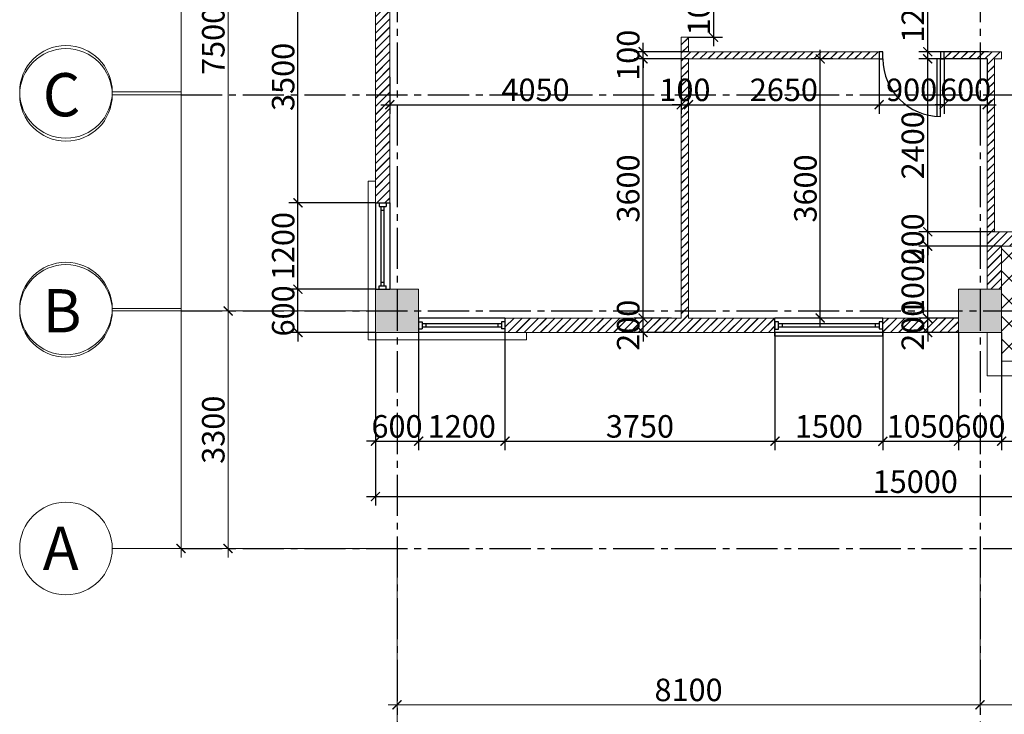
# Model space of a CAD drawing. Units: millimetres. Extents: x -491479 to 622441, y -243847 to 204906.
# Drawn here: x 265697 to 279377, y -175862 to -166215 of the extents above; entities that cross this region are included whole.
import ezdxf

# ---------------------------------------------------------------- set-up
doc = ezdxf.new("R2010")
doc.units = ezdxf.units.MM
doc.header["$LTSCALE"] = 30
doc.linetypes.add('CENTER2', pattern=[28.575, 19.05, -3.175, 3.175, -3.175])
doc.layers.add('l-cua', color=33, linetype='Continuous')
doc.layers.add('TIM 1', color=240, linetype='CENTER2')
doc.layers.add('THAY', color=7, linetype='Continuous', lineweight=18)
doc.styles.add('AVANTH', font='VHTIME_0.TTF')
doc.styles.get("Standard").update_dxf_attribs({"font": 'vnsimli.shx', "width": 0.75})
doc.dimstyles.new('Copy of ISO-25', dxfattribs={"dimscale": 125, "dimtxt": 2.5, "dimasz": 1, "dimexe": 1, "dimexo": 0, "dimgap": 0.4, "dimtad": 1, "dimtxsty": 'Standard', "dimblk": 'ARCHTICK', "dimcen": 0, "dimdle": 1, "dimclrd": 8, "dimclre": 8, "dimclrt": 3, "dimadec": 0, "dimazin": 0, "dimtfac": 1, "dimtix": 1, "dimtmove": 2, "dimatfit": 3, "dimfxl": 1, "dimtolj": 1, "dimarcsym": 0})
pattern_1 = [(45, (230881.14, -96416.6), (-56.56854, 56.56854), []), (45, (230882.74, -96416.6), (-56.56854, 56.56854), [])]

# ---------------------------------------------------------------- blocks, each defined once
blk = doc.blocks.new('_ArchTick')
at = {"color": 0, "linetype": 'ByBlock', "const_width": 0.15}
blk.add_lwpolyline([(-0.5, -0.5), (0.5, 0.5)], dxfattribs=at)
blk = doc.blocks.new('*D1402')
at = {"layer": 'Defpoints', "color": 0}
for p in [(-18451, 13800), (-21451, -10800), (-18451, -10800)]:
    blk.add_point(p, dxfattribs=at)
at = {"layer": 'THAY', "color": 8, "lineweight": -2}
for p, q in [((-21451, 13925), (-21451, -10925)), ((-18451, 13800), (-21576, 13800)), ((-18451, -10800), (-21576, -10800))]:
    blk.add_line(p, q, dxfattribs=at)
at = {"layer": 'THAY', "color": 8, "lineweight": -2, "xscale": 125, "yscale": 125, "zscale": 125}
for p, rotation in [((-21451, 13800), 90), ((-21451, -10800), 270)]:
    blk.add_blockref('_ArchTick', p, dxfattribs=dict(at, rotation=rotation))
at = {"layer": 'THAY', "color": 3, "insert": (-21658, 1500), "char_height": 312.5, "attachment_point": 5, "rotation": 90}
blk.add_mtext('\\A1;24600', dxfattribs=at)
blk = doc.blocks.new('*D1405')
at = {"layer": 'Defpoints', "color": 0}
for p in [(-18844, 0), (-20798, -7500), (-18844, -7500)]:
    blk.add_point(p, dxfattribs=at)
at = {"layer": 'THAY', "color": 8, "lineweight": -2}
for p, q in [((-18844, 0), (-20923, 0)), ((-20798, 125), (-20798, -7625)), ((-18844, -7500), (-20923, -7500))]:
    blk.add_line(p, q, dxfattribs=at)
at = {"layer": 'THAY', "color": 8, "lineweight": -2, "xscale": 125, "yscale": 125, "zscale": 125}
for p, rotation in [((-20798, 0), 90), ((-20798, -7500), 270)]:
    blk.add_blockref('_ArchTick', p, dxfattribs=dict(at, rotation=rotation))
at = {"layer": 'THAY', "color": 3, "insert": (-21004, -3750), "char_height": 312.5, "attachment_point": 5, "rotation": 90}
blk.add_mtext('\\A1;7500', dxfattribs=at)
blk = doc.blocks.new('*D1406')
at = {"layer": 'Defpoints', "color": 0}
for p in [(-18844, -7500), (-20798, -10800), (-18844, -10800)]:
    blk.add_point(p, dxfattribs=at)
at = {"layer": 'THAY', "color": 8, "lineweight": -2}
for p, q in [((-20798, -7375), (-20798, -10925)), ((-18844, -7500), (-20923, -7500)), ((-18844, -10800), (-20923, -10800))]:
    blk.add_line(p, q, dxfattribs=at)
at = {"layer": 'THAY', "color": 8, "lineweight": -2, "xscale": 125, "yscale": 125, "zscale": 125}
for p, rotation in [((-20798, -7500), 90), ((-20798, -10800), 270)]:
    blk.add_blockref('_ArchTick', p, dxfattribs=dict(at, rotation=rotation))
at = {"layer": 'THAY', "color": 3, "insert": (-21004, -9150), "char_height": 312.5, "attachment_point": 5, "rotation": 90}
blk.add_mtext('\\A1;3300', dxfattribs=at)
blk = doc.blocks.new('*D1407')
at = {"layer": 'Defpoints', "color": 0}
for p in [(-18451, -10800), (16049, -10800), (16049, -13800)]:
    blk.add_point(p, dxfattribs=at)
at = {"layer": 'THAY', "color": 8, "lineweight": -2}
for p, q in [((-18451, -10800), (-18451, -13925)), ((16049, -10800), (16049, -13925)), ((-18576, -13800), (16174, -13800))]:
    blk.add_line(p, q, dxfattribs=at)
at = {"layer": 'THAY', "color": 8, "lineweight": -2, "xscale": 125, "yscale": 125, "zscale": 125, "rotation": 180}
blk.add_blockref('_ArchTick', (-18451, -13800), dxfattribs=at)
at = {"layer": 'THAY', "color": 8, "lineweight": -2, "xscale": 125, "yscale": 125, "zscale": 125}
blk.add_blockref('_ArchTick', (16049, -13800), dxfattribs=at)
at = {"layer": 'THAY', "color": 3, "insert": (-1201, -13594), "char_height": 312.5, "attachment_point": 5}
blk.add_mtext('\\A1;34500', dxfattribs=at)
blk = doc.blocks.new('*D1408')
at = {"layer": 'Defpoints', "color": 0}
for p in [(-18451, -10800), (-10351, -10800), (-10351, -12970)]:
    blk.add_point(p, dxfattribs=at)
at = {"layer": 'THAY', "color": 8, "lineweight": -2}
for p, q in [((-18451, -10800), (-18451, -13095)), ((-10351, -10800), (-10351, -13095)), ((-18576, -12970), (-10226, -12970))]:
    blk.add_line(p, q, dxfattribs=at)
at = {"layer": 'THAY', "color": 8, "lineweight": -2, "xscale": 125, "yscale": 125, "zscale": 125, "rotation": 180}
blk.add_blockref('_ArchTick', (-18451, -12970), dxfattribs=at)
at = {"layer": 'THAY', "color": 8, "lineweight": -2, "xscale": 125, "yscale": 125, "zscale": 125}
blk.add_blockref('_ArchTick', (-10351, -12970), dxfattribs=at)
at = {"layer": 'THAY', "color": 3, "insert": (-14401, -12764), "char_height": 312.5, "attachment_point": 5}
blk.add_mtext('\\A1;8100', dxfattribs=at)
blk = doc.blocks.new('*D1409')
at = {"layer": 'Defpoints', "color": 0}
for p in [(-10351, -10800), (-5851, -12970), (-5851, -12970)]:
    blk.add_point(p, dxfattribs=at)
at = {"layer": 'THAY', "color": 8, "lineweight": -2}
for p, q in [((-10351, -10800), (-10351, -13095)), ((-5851, -12970), (-5851, -12845)), ((-10476, -12970), (-5726, -12970))]:
    blk.add_line(p, q, dxfattribs=at)
at = {"layer": 'THAY', "color": 8, "lineweight": -2, "xscale": 125, "yscale": 125, "zscale": 125, "rotation": 180}
blk.add_blockref('_ArchTick', (-10351, -12970), dxfattribs=at)
at = {"layer": 'THAY', "color": 8, "lineweight": -2, "xscale": 125, "yscale": 125, "zscale": 125}
blk.add_blockref('_ArchTick', (-5851, -12970), dxfattribs=at)
at = {"layer": 'THAY', "color": 3, "insert": (-8101, -12764), "char_height": 312.5, "attachment_point": 5}
blk.add_mtext('\\A1;4500', dxfattribs=at)
blk = doc.blocks.new('LUOI')
at = {"layer": 'TIM 1'}
for p, q in [((40058, 28558), (40058, -2042)), ((48158, 28558), (48158, -2042)), ((37058, 7258), (77558, 7258)), ((37058, 4258), (77558, 4258)), ((37058, 958), (77558, 958))]:
    blk.add_line(p, q, dxfattribs=at)
blk = doc.blocks.new('cot600')
at = {"layer": 'THAY'}
blk.add_hatch(color=250, dxfattribs=at).paths.add_polyline_path([(-300, -300), (300, -300), (300, 300), (-300, 300)])
at = {"layer": 'THAY', "color": 5}
blk.add_lwpolyline([(-300, -300), (300, -300), (300, 300), (-300, 300)], close=True, dxfattribs=at)
blk = doc.blocks.new('luoi cot')
at = {"layer": 'THAY', "color": 4}
blk.add_blockref('LUOI', (-58509, -11758), dxfattribs=at)
at = {"layer": 'THAY', "color": 5}
for p in [(-18451, -7500), (-10351, -7500)]:
    blk.add_blockref('cot600', p, dxfattribs=at)
blk = doc.blocks.new('TRUC3')
at = {"layer": 'THAY', "color": 8}
for p, q in [((41158, 30074), (41158, 29423)), ((41158, 29423), (41158, 29119))]:
    blk.add_line(p, q, dxfattribs=at)
blk.add_circle((41158, 30718), 643, dxfattribs=at)
blk = doc.blocks.new('*D1022')
at = {"layer": 'Defpoints', "color": 0}
for p in [(274989, -165459), (274989, -166459), (275338, -166459)]:
    blk.add_point(p, dxfattribs=at)
at = {"layer": 'THAY', "color": 8, "lineweight": -2}
for p, q in [((275338, -165334), (275338, -166584)), ((274989, -165459), (275463, -165459)), ((274989, -166459), (275463, -166459))]:
    blk.add_line(p, q, dxfattribs=at)
at = {"layer": 'THAY', "color": 8, "lineweight": -2, "xscale": 125, "yscale": 125, "zscale": 125}
for p, rotation in [((275338, -165459), 90), ((275338, -166459), 270)]:
    blk.add_blockref('_ArchTick', p, dxfattribs=dict(at, rotation=rotation))
at = {"layer": 'THAY', "color": 3, "insert": (275132, -165959), "char_height": 312.5, "attachment_point": 5, "rotation": 90}
blk.add_mtext('\\A1;1000', dxfattribs=at)
blk = doc.blocks.new('cua1500a')
at = {"layer": 'l-cua'}
for p, q in [((-750, 128), (-750, -122)), ((-750, 128), (750, 128)), ((-750, 78), (750, 78)), ((-700, 28), (-750, 28)), ((-750, 28), (-750, -72)), ((-750, 0), (-750, -45)), ((-700, -72), (-700, 28)), ((700, 0), (-700, 0)), ((-650, 0), (-650, -45)), ((650, -45), (650, 0)), ((750, 29), (700, 29)), ((700, 29), (700, -71)), ((750, 128), (750, -122)), ((750, -71), (750, 29)), ((750, -45), (750, 0)), ((-750, -72), (-700, -72)), ((-750, -122), (750, -122)), ((-700, -45), (700, -45)), ((700, -71), (750, -71))]:
    blk.add_line(p, q, dxfattribs=at)
blk = doc.blocks.new('cua 900')
at = {"layer": 'l-cua'}
blk.add_lwpolyline([(-50, 474), (-50, -326), (0, -326), (0, 473)], dxfattribs=at)
blk.add_arc((-50, -326), 800, 0, 90, dxfattribs=at)
blk = doc.blocks.new('*D1111')
at = {"layer": 'Defpoints', "color": 0}
for p in [(270639, -170559), (271239, -170559), (271239, -172069)]:
    blk.add_point(p, dxfattribs=at)
at = {"layer": 'THAY', "color": 8, "lineweight": -2}
for p, q in [((270639, -170559), (270639, -172194)), ((271239, -170559), (271239, -172194)), ((270639, -172069), (270514, -172069)), ((270639, -172069), (271239, -172069)), ((271239, -172069), (271364, -172069))]:
    blk.add_line(p, q, dxfattribs=at)
at = {"layer": 'THAY', "color": 8, "lineweight": -2, "xscale": 125, "yscale": 125, "zscale": 125}
blk.add_blockref('_ArchTick', (270639, -172069), dxfattribs=at)
at = {"layer": 'THAY', "color": 8, "lineweight": -2, "xscale": 125, "yscale": 125, "zscale": 125, "rotation": 180}
blk.add_blockref('_ArchTick', (271239, -172069), dxfattribs=at)
at = {"layer": 'THAY', "color": 3, "insert": (270939, -171863), "char_height": 312.5, "attachment_point": 5}
blk.add_mtext('\\A1;600', dxfattribs=at)
blk = doc.blocks.new('*D1112')
at = {"layer": 'Defpoints', "color": 0}
for p in [(271239, -170559), (272439, -170559), (272439, -172069)]:
    blk.add_point(p, dxfattribs=at)
at = {"layer": 'THAY', "color": 8, "lineweight": -2}
for p, q in [((271239, -170559), (271239, -172194)), ((272439, -170559), (272439, -172194)), ((271114, -172069), (272564, -172069))]:
    blk.add_line(p, q, dxfattribs=at)
at = {"layer": 'THAY', "color": 8, "lineweight": -2, "xscale": 125, "yscale": 125, "zscale": 125, "rotation": 180}
blk.add_blockref('_ArchTick', (271239, -172069), dxfattribs=at)
at = {"layer": 'THAY', "color": 8, "lineweight": -2, "xscale": 125, "yscale": 125, "zscale": 125}
blk.add_blockref('_ArchTick', (272439, -172069), dxfattribs=at)
at = {"layer": 'THAY', "color": 3, "insert": (271839, -171863), "char_height": 312.5, "attachment_point": 5}
blk.add_mtext('\\A1;1200', dxfattribs=at)
blk = doc.blocks.new('*D1113')
at = {"layer": 'Defpoints', "color": 0}
for p in [(272439, -170559), (276189, -170559), (276189, -172069)]:
    blk.add_point(p, dxfattribs=at)
at = {"layer": 'THAY', "color": 8, "lineweight": -2}
for p, q in [((272439, -170559), (272439, -172194)), ((276189, -170559), (276189, -172194)), ((272314, -172069), (276314, -172069))]:
    blk.add_line(p, q, dxfattribs=at)
at = {"layer": 'THAY', "color": 8, "lineweight": -2, "xscale": 125, "yscale": 125, "zscale": 125, "rotation": 180}
blk.add_blockref('_ArchTick', (272439, -172069), dxfattribs=at)
at = {"layer": 'THAY', "color": 8, "lineweight": -2, "xscale": 125, "yscale": 125, "zscale": 125}
blk.add_blockref('_ArchTick', (276189, -172069), dxfattribs=at)
at = {"layer": 'THAY', "color": 3, "insert": (274314, -171863), "char_height": 312.5, "attachment_point": 5}
blk.add_mtext('\\A1;3750', dxfattribs=at)
blk = doc.blocks.new('*D1114')
at = {"layer": 'Defpoints', "color": 0}
for p in [(276189, -170559), (277689, -170559), (277689, -172069)]:
    blk.add_point(p, dxfattribs=at)
at = {"layer": 'THAY', "color": 8, "lineweight": -2}
for p, q in [((276189, -170559), (276189, -172194)), ((277689, -170559), (277689, -172194)), ((276064, -172069), (277814, -172069))]:
    blk.add_line(p, q, dxfattribs=at)
at = {"layer": 'THAY', "color": 8, "lineweight": -2, "xscale": 125, "yscale": 125, "zscale": 125, "rotation": 180}
blk.add_blockref('_ArchTick', (276189, -172069), dxfattribs=at)
at = {"layer": 'THAY', "color": 8, "lineweight": -2, "xscale": 125, "yscale": 125, "zscale": 125}
blk.add_blockref('_ArchTick', (277689, -172069), dxfattribs=at)
at = {"layer": 'THAY', "color": 3, "insert": (276939, -171863), "char_height": 312.5, "attachment_point": 5}
blk.add_mtext('\\A1;1500', dxfattribs=at)
blk = doc.blocks.new('*D1115')
at = {"layer": 'Defpoints', "color": 0}
for p in [(277689, -170559), (278739, -170559), (278739, -172069)]:
    blk.add_point(p, dxfattribs=at)
at = {"layer": 'THAY', "color": 8, "lineweight": -2}
for p, q in [((277689, -170559), (277689, -172194)), ((278739, -170559), (278739, -172194)), ((277564, -172069), (278864, -172069))]:
    blk.add_line(p, q, dxfattribs=at)
at = {"layer": 'THAY', "color": 8, "lineweight": -2, "xscale": 125, "yscale": 125, "zscale": 125, "rotation": 180}
blk.add_blockref('_ArchTick', (277689, -172069), dxfattribs=at)
at = {"layer": 'THAY', "color": 8, "lineweight": -2, "xscale": 125, "yscale": 125, "zscale": 125}
blk.add_blockref('_ArchTick', (278739, -172069), dxfattribs=at)
at = {"layer": 'THAY', "color": 3, "insert": (278214, -171863), "char_height": 312.5, "attachment_point": 5}
blk.add_mtext('\\A1;1050', dxfattribs=at)
blk = doc.blocks.new('*D1116')
at = {"layer": 'Defpoints', "color": 0}
for p in [(278739, -170559), (279339, -170559), (279339, -172069)]:
    blk.add_point(p, dxfattribs=at)
at = {"layer": 'THAY', "color": 8, "lineweight": -2}
for p, q in [((278739, -170559), (278739, -172194)), ((279339, -170559), (279339, -172194)), ((278739, -172069), (278614, -172069)), ((278739, -172069), (279339, -172069)), ((279339, -172069), (279464, -172069))]:
    blk.add_line(p, q, dxfattribs=at)
at = {"layer": 'THAY', "color": 8, "lineweight": -2, "xscale": 125, "yscale": 125, "zscale": 125}
blk.add_blockref('_ArchTick', (278739, -172069), dxfattribs=at)
at = {"layer": 'THAY', "color": 8, "lineweight": -2, "xscale": 125, "yscale": 125, "zscale": 125, "rotation": 180}
blk.add_blockref('_ArchTick', (279339, -172069), dxfattribs=at)
at = {"layer": 'THAY', "color": 3, "insert": (279039, -171863), "char_height": 312.5, "attachment_point": 5}
blk.add_mtext('\\A1;600', dxfattribs=at)
blk = doc.blocks.new('*D1117')
at = {"layer": 'Defpoints', "color": 0}
for p in [(279339, -170559), (282639, -170559), (282639, -172069)]:
    blk.add_point(p, dxfattribs=at)
at = {"layer": 'THAY', "color": 8, "lineweight": -2}
for p, q in [((279339, -170559), (279339, -172194)), ((282639, -170559), (282639, -172194)), ((279214, -172069), (282764, -172069))]:
    blk.add_line(p, q, dxfattribs=at)
at = {"layer": 'THAY', "color": 8, "lineweight": -2, "xscale": 125, "yscale": 125, "zscale": 125, "rotation": 180}
blk.add_blockref('_ArchTick', (279339, -172069), dxfattribs=at)
at = {"layer": 'THAY', "color": 8, "lineweight": -2, "xscale": 125, "yscale": 125, "zscale": 125}
blk.add_blockref('_ArchTick', (282639, -172069), dxfattribs=at)
at = {"layer": 'THAY', "color": 3, "insert": (280989, -171863), "char_height": 312.5, "attachment_point": 5}
blk.add_mtext('\\A1;3300', dxfattribs=at)
blk = doc.blocks.new('*D1121')
at = {"layer": 'Defpoints', "color": 0}
for p in [(270639, -170559), (285639, -170559), (285639, -172838)]:
    blk.add_point(p, dxfattribs=at)
at = {"layer": 'THAY', "color": 8, "lineweight": -2}
for p, q in [((270639, -170559), (270639, -172963)), ((285639, -170559), (285639, -172963)), ((270514, -172838), (285764, -172838))]:
    blk.add_line(p, q, dxfattribs=at)
at = {"layer": 'THAY', "color": 8, "lineweight": -2, "xscale": 125, "yscale": 125, "zscale": 125, "rotation": 180}
blk.add_blockref('_ArchTick', (270639, -172838), dxfattribs=at)
at = {"layer": 'THAY', "color": 8, "lineweight": -2, "xscale": 125, "yscale": 125, "zscale": 125}
blk.add_blockref('_ArchTick', (285639, -172838), dxfattribs=at)
at = {"layer": 'THAY', "color": 3, "insert": (278139, -172631), "char_height": 312.5, "attachment_point": 5}
blk.add_mtext('\\A1;15000', dxfattribs=at)
blk = doc.blocks.new('*D1122')
at = {"layer": 'Defpoints', "color": 0}
for p in [(269563, -169959), (270639, -169959), (270639, -170559)]:
    blk.add_point(p, dxfattribs=at)
at = {"layer": 'THAY', "color": 8, "lineweight": -2}
for p, q in [((269563, -169959), (269563, -169834)), ((270639, -169959), (269438, -169959)), ((269563, -170559), (269563, -169959)), ((270639, -170559), (269438, -170559)), ((269563, -170559), (269563, -170684))]:
    blk.add_line(p, q, dxfattribs=at)
at = {"layer": 'THAY', "color": 8, "lineweight": -2, "xscale": 125, "yscale": 125, "zscale": 125}
for p, rotation in [((269563, -169959), 270), ((269563, -170559), 90)]:
    blk.add_blockref('_ArchTick', p, dxfattribs=dict(at, rotation=rotation))
at = {"layer": 'THAY', "color": 3, "insert": (269357, -170259), "char_height": 312.5, "attachment_point": 5, "rotation": 90}
blk.add_mtext('\\A1;600', dxfattribs=at)
blk = doc.blocks.new('*D1123')
at = {"layer": 'Defpoints', "color": 0}
for p in [(269563, -168759), (270639, -168759), (270639, -169959)]:
    blk.add_point(p, dxfattribs=at)
at = {"layer": 'THAY', "color": 8, "lineweight": -2}
for p, q in [((269563, -170084), (269563, -168634)), ((270639, -168759), (269438, -168759)), ((270639, -169959), (269438, -169959))]:
    blk.add_line(p, q, dxfattribs=at)
at = {"layer": 'THAY', "color": 8, "lineweight": -2, "xscale": 125, "yscale": 125, "zscale": 125}
for p, rotation in [((269563, -168759), 90), ((269563, -169959), 270)]:
    blk.add_blockref('_ArchTick', p, dxfattribs=dict(at, rotation=rotation))
at = {"layer": 'THAY', "color": 3, "insert": (269357, -169359), "char_height": 312.5, "attachment_point": 5, "rotation": 90}
blk.add_mtext('\\A1;1200', dxfattribs=at)
blk = doc.blocks.new('*D1124')
at = {"layer": 'Defpoints', "color": 0}
for p in [(269563, -165259), (270639, -165259), (270639, -168759)]:
    blk.add_point(p, dxfattribs=at)
at = {"layer": 'THAY', "color": 8, "lineweight": -2}
for p, q in [((269563, -168884), (269563, -165134)), ((270639, -165259), (269438, -165259)), ((270639, -168759), (269438, -168759))]:
    blk.add_line(p, q, dxfattribs=at)
at = {"layer": 'THAY', "color": 8, "lineweight": -2, "xscale": 125, "yscale": 125, "zscale": 125}
for p, rotation in [((269563, -165259), 90), ((269563, -168759), 270)]:
    blk.add_blockref('_ArchTick', p, dxfattribs=dict(at, rotation=rotation))
at = {"layer": 'THAY', "color": 3, "insert": (269357, -167009), "char_height": 312.5, "attachment_point": 5, "rotation": 90}
blk.add_mtext('\\A1;3500', dxfattribs=at)
blk = doc.blocks.new('*D1150')
at = {"layer": 'Defpoints', "color": 0}
for p in [(278312, -170359), (278739, -170359), (278739, -170559)]:
    blk.add_point(p, dxfattribs=at)
at = {"layer": 'THAY', "color": 8, "lineweight": -2}
for p, q in [((278312, -170359), (278312, -170234)), ((278739, -170359), (278187, -170359)), ((278312, -170559), (278312, -170359)), ((278739, -170559), (278187, -170559)), ((278312, -170559), (278312, -170684))]:
    blk.add_line(p, q, dxfattribs=at)
at = {"layer": 'THAY', "color": 8, "lineweight": -2, "xscale": 125, "yscale": 125, "zscale": 125}
for p, rotation in [((278312, -170359), 270), ((278312, -170559), 90)]:
    blk.add_blockref('_ArchTick', p, dxfattribs=dict(at, rotation=rotation))
at = {"layer": 'THAY', "color": 3, "insert": (278105, -170459), "char_height": 312.5, "attachment_point": 5, "rotation": 90}
blk.add_mtext('\\A1;200', dxfattribs=at)
blk = doc.blocks.new('*D1151')
at = {"layer": 'Defpoints', "color": 0}
for p in [(278312, -169359), (279339, -169359), (278739, -170359)]:
    blk.add_point(p, dxfattribs=at)
at = {"layer": 'THAY', "color": 8, "lineweight": -2}
for p, q in [((278312, -170484), (278312, -169234)), ((279339, -169359), (278187, -169359)), ((278739, -170359), (278187, -170359))]:
    blk.add_line(p, q, dxfattribs=at)
at = {"layer": 'THAY', "color": 8, "lineweight": -2, "xscale": 125, "yscale": 125, "zscale": 125}
for p, rotation in [((278312, -169359), 90), ((278312, -170359), 270)]:
    blk.add_blockref('_ArchTick', p, dxfattribs=dict(at, rotation=rotation))
at = {"layer": 'THAY', "color": 3, "insert": (278105, -169859), "char_height": 312.5, "attachment_point": 5, "rotation": 90}
blk.add_mtext('\\A1;1000', dxfattribs=at)
blk = doc.blocks.new('*D1152')
at = {"layer": 'Defpoints', "color": 0}
for p in [(278312, -169159), (279239, -169159), (279339, -169359)]:
    blk.add_point(p, dxfattribs=at)
at = {"layer": 'THAY', "color": 8, "lineweight": -2}
for p, q in [((278312, -169159), (278312, -169034)), ((279239, -169159), (278187, -169159)), ((278312, -169359), (278312, -169159)), ((279339, -169359), (278187, -169359)), ((278312, -169359), (278312, -169484))]:
    blk.add_line(p, q, dxfattribs=at)
at = {"layer": 'THAY', "color": 8, "lineweight": -2, "xscale": 125, "yscale": 125, "zscale": 125}
for p, rotation in [((278312, -169159), 270), ((278312, -169359), 90)]:
    blk.add_blockref('_ArchTick', p, dxfattribs=dict(at, rotation=rotation))
at = {"layer": 'THAY', "color": 3, "insert": (278105, -169259), "char_height": 312.5, "attachment_point": 5, "rotation": 90}
blk.add_mtext('\\A1;200', dxfattribs=at)
blk = doc.blocks.new('*D1153')
at = {"layer": 'Defpoints', "color": 0}
for p in [(278312, -166759), (279139, -166759), (279239, -169159)]:
    blk.add_point(p, dxfattribs=at)
at = {"layer": 'THAY', "color": 8, "lineweight": -2}
for p, q in [((278312, -169284), (278312, -166634)), ((279139, -166759), (278187, -166759)), ((279239, -169159), (278187, -169159))]:
    blk.add_line(p, q, dxfattribs=at)
at = {"layer": 'THAY', "color": 8, "lineweight": -2, "xscale": 125, "yscale": 125, "zscale": 125}
for p, rotation in [((278312, -166759), 90), ((278312, -169159), 270)]:
    blk.add_blockref('_ArchTick', p, dxfattribs=dict(at, rotation=rotation))
at = {"layer": 'THAY', "color": 3, "insert": (278105, -167959), "char_height": 312.5, "attachment_point": 5, "rotation": 90}
blk.add_mtext('\\A1;2400', dxfattribs=at)
blk = doc.blocks.new('*D1154')
at = {"layer": 'Defpoints', "color": 0}
for p in [(278312, -165459), (279155, -165459), (279155, -166659)]:
    blk.add_point(p, dxfattribs=at)
at = {"layer": 'THAY', "color": 8, "lineweight": -2}
for p, q in [((278312, -166784), (278312, -165334)), ((279155, -165459), (278187, -165459)), ((279155, -166659), (278187, -166659))]:
    blk.add_line(p, q, dxfattribs=at)
at = {"layer": 'THAY', "color": 8, "lineweight": -2, "xscale": 125, "yscale": 125, "zscale": 125}
for p, rotation in [((278312, -165459), 90), ((278312, -166659), 270)]:
    blk.add_blockref('_ArchTick', p, dxfattribs=dict(at, rotation=rotation))
at = {"layer": 'THAY', "color": 3, "insert": (278105, -166059), "char_height": 312.5, "attachment_point": 5, "rotation": 90}
blk.add_mtext('\\A1;1200', dxfattribs=at)
blk = doc.blocks.new('*D1171')
at = {"layer": 'Defpoints', "color": 0}
for p in [(274358, -170359), (274755, -170359), (274755, -170559)]:
    blk.add_point(p, dxfattribs=at)
at = {"layer": 'THAY', "color": 8, "lineweight": -2}
for p, q in [((274358, -170359), (274358, -170234)), ((274755, -170359), (274233, -170359)), ((274358, -170559), (274358, -170359)), ((274755, -170559), (274233, -170559)), ((274358, -170559), (274358, -170684))]:
    blk.add_line(p, q, dxfattribs=at)
at = {"layer": 'THAY', "color": 8, "lineweight": -2, "xscale": 125, "yscale": 125, "zscale": 125}
for p, rotation in [((274358, -170359), 270), ((274358, -170559), 90)]:
    blk.add_blockref('_ArchTick', p, dxfattribs=dict(at, rotation=rotation))
at = {"layer": 'THAY', "color": 3, "insert": (274151, -170459), "char_height": 312.5, "attachment_point": 5, "rotation": 90}
blk.add_mtext('\\A1;200', dxfattribs=at)
blk = doc.blocks.new('*D1172')
at = {"layer": 'Defpoints', "color": 0}
for p in [(274358, -166759), (274989, -166759), (274755, -170359)]:
    blk.add_point(p, dxfattribs=at)
at = {"layer": 'THAY', "color": 8, "lineweight": -2}
for p, q in [((274358, -170484), (274358, -166634)), ((274989, -166759), (274233, -166759)), ((274755, -170359), (274233, -170359))]:
    blk.add_line(p, q, dxfattribs=at)
at = {"layer": 'THAY', "color": 8, "lineweight": -2, "xscale": 125, "yscale": 125, "zscale": 125}
for p, rotation in [((274358, -166759), 90), ((274358, -170359), 270)]:
    blk.add_blockref('_ArchTick', p, dxfattribs=dict(at, rotation=rotation))
at = {"layer": 'THAY', "color": 3, "insert": (274151, -168559), "char_height": 312.5, "attachment_point": 5, "rotation": 90}
blk.add_mtext('\\A1;3600', dxfattribs=at)
blk = doc.blocks.new('*D1173')
at = {"layer": 'Defpoints', "color": 0}
for p in [(274358, -166659), (274989, -166659), (274989, -166759)]:
    blk.add_point(p, dxfattribs=at)
at = {"layer": 'THAY', "color": 8, "lineweight": -2}
for p, q in [((274358, -166659), (274358, -166534)), ((274989, -166659), (274233, -166659)), ((274358, -166759), (274358, -166659)), ((274989, -166759), (274233, -166759)), ((274358, -166759), (274358, -166884))]:
    blk.add_line(p, q, dxfattribs=at)
at = {"layer": 'THAY', "color": 8, "lineweight": -2, "xscale": 125, "yscale": 125, "zscale": 125}
for p, rotation in [((274358, -166659), 270), ((274358, -166759), 90)]:
    blk.add_blockref('_ArchTick', p, dxfattribs=dict(at, rotation=rotation))
at = {"layer": 'THAY', "color": 3, "insert": (274151, -166709), "char_height": 312.5, "attachment_point": 5, "rotation": 90}
blk.add_mtext('\\A1;100', dxfattribs=at)
blk = doc.blocks.new('*D1174')
at = {"layer": 'Defpoints', "color": 0}
for p in [(276819, -166759), (276994, -166759), (276994, -170359)]:
    blk.add_point(p, dxfattribs=at)
at = {"layer": 'THAY', "color": 8, "lineweight": -2}
for p, q in [((276819, -170484), (276819, -166634)), ((276994, -166759), (276694, -166759)), ((276994, -170359), (276694, -170359))]:
    blk.add_line(p, q, dxfattribs=at)
at = {"layer": 'THAY', "color": 8, "lineweight": -2, "xscale": 125, "yscale": 125, "zscale": 125}
for p, rotation in [((276819, -166759), 90), ((276819, -170359), 270)]:
    blk.add_blockref('_ArchTick', p, dxfattribs=dict(at, rotation=rotation))
at = {"layer": 'THAY', "color": 3, "insert": (276613, -168559), "char_height": 312.5, "attachment_point": 5, "rotation": 90}
blk.add_mtext('\\A1;3600', dxfattribs=at)
blk = doc.blocks.new('*D1175')
at = {"layer": 'Defpoints', "color": 0}
for p in [(270839, -167011), (274889, -167011), (274889, -167395)]:
    blk.add_point(p, dxfattribs=at)
at = {"layer": 'THAY', "color": 8, "lineweight": -2}
for p, q in [((270839, -167011), (270839, -167520)), ((274889, -167011), (274889, -167520)), ((270714, -167395), (275014, -167395))]:
    blk.add_line(p, q, dxfattribs=at)
at = {"layer": 'THAY', "color": 8, "lineweight": -2, "xscale": 125, "yscale": 125, "zscale": 125, "rotation": 180}
blk.add_blockref('_ArchTick', (270839, -167395), dxfattribs=at)
at = {"layer": 'THAY', "color": 8, "lineweight": -2, "xscale": 125, "yscale": 125, "zscale": 125}
blk.add_blockref('_ArchTick', (274889, -167395), dxfattribs=at)
at = {"layer": 'THAY', "color": 3, "insert": (272864, -167189), "char_height": 312.5, "attachment_point": 5}
blk.add_mtext('\\A1;4050', dxfattribs=at)
blk = doc.blocks.new('*D1027')
at = {"layer": 'Defpoints', "color": 0}
for p in [(274889, -167011), (274989, -167395), (274989, -167395)]:
    blk.add_point(p, dxfattribs=at)
at = {"layer": 'THAY', "color": 8, "lineweight": -2}
for p, q in [((274889, -167011), (274889, -167520)), ((274989, -167395), (274989, -167270)), ((274889, -167395), (274764, -167395)), ((274889, -167395), (274989, -167395)), ((274989, -167395), (275114, -167395))]:
    blk.add_line(p, q, dxfattribs=at)
at = {"layer": 'THAY', "color": 8, "lineweight": -2, "xscale": 125, "yscale": 125, "zscale": 125}
blk.add_blockref('_ArchTick', (274889, -167395), dxfattribs=at)
at = {"layer": 'THAY', "color": 8, "lineweight": -2, "xscale": 125, "yscale": 125, "zscale": 125, "rotation": 180}
blk.add_blockref('_ArchTick', (274989, -167395), dxfattribs=at)
at = {"layer": 'THAY', "color": 3, "insert": (274939, -167189), "char_height": 312.5, "attachment_point": 5}
blk.add_mtext('\\A1;100', dxfattribs=at)
blk = doc.blocks.new('*D1176')
at = {"layer": 'Defpoints', "color": 0}
for p in [(277639, -166759), (274989, -167395), (277639, -167395)]:
    blk.add_point(p, dxfattribs=at)
at = {"layer": 'THAY', "color": 8, "lineweight": -2}
for p, q in [((277639, -166759), (277639, -167520)), ((274989, -167395), (274989, -167270)), ((274864, -167395), (277764, -167395))]:
    blk.add_line(p, q, dxfattribs=at)
at = {"layer": 'THAY', "color": 8, "lineweight": -2, "xscale": 125, "yscale": 125, "zscale": 125, "rotation": 180}
blk.add_blockref('_ArchTick', (274989, -167395), dxfattribs=at)
at = {"layer": 'THAY', "color": 8, "lineweight": -2, "xscale": 125, "yscale": 125, "zscale": 125}
blk.add_blockref('_ArchTick', (277639, -167395), dxfattribs=at)
at = {"layer": 'THAY', "color": 3, "insert": (276314, -167189), "char_height": 312.5, "attachment_point": 5}
blk.add_mtext('\\A1;2650', dxfattribs=at)
blk = doc.blocks.new('*D1177')
at = {"layer": 'Defpoints', "color": 0}
for p in [(277639, -166759), (278539, -166759), (278539, -167395)]:
    blk.add_point(p, dxfattribs=at)
at = {"layer": 'THAY', "color": 8, "lineweight": -2}
for p, q in [((277639, -166759), (277639, -167520)), ((278539, -166759), (278539, -167520)), ((277514, -167395), (278664, -167395))]:
    blk.add_line(p, q, dxfattribs=at)
at = {"layer": 'THAY', "color": 8, "lineweight": -2, "xscale": 125, "yscale": 125, "zscale": 125, "rotation": 180}
blk.add_blockref('_ArchTick', (277639, -167395), dxfattribs=at)
at = {"layer": 'THAY', "color": 8, "lineweight": -2, "xscale": 125, "yscale": 125, "zscale": 125}
blk.add_blockref('_ArchTick', (278539, -167395), dxfattribs=at)
at = {"layer": 'THAY', "color": 3, "insert": (278089, -167189), "char_height": 312.5, "attachment_point": 5}
blk.add_mtext('\\A1;900', dxfattribs=at)
blk = doc.blocks.new('*D1178')
at = {"layer": 'Defpoints', "color": 0}
for p in [(278539, -166759), (279139, -166759), (279139, -167395)]:
    blk.add_point(p, dxfattribs=at)
at = {"layer": 'THAY', "color": 8, "lineweight": -2}
for p, q in [((278539, -166759), (278539, -167520)), ((279139, -166759), (279139, -167520)), ((278539, -167395), (278414, -167395)), ((278539, -167395), (279139, -167395)), ((279139, -167395), (279264, -167395))]:
    blk.add_line(p, q, dxfattribs=at)
at = {"layer": 'THAY', "color": 8, "lineweight": -2, "xscale": 125, "yscale": 125, "zscale": 125}
blk.add_blockref('_ArchTick', (278539, -167395), dxfattribs=at)
at = {"layer": 'THAY', "color": 8, "lineweight": -2, "xscale": 125, "yscale": 125, "zscale": 125, "rotation": 180}
blk.add_blockref('_ArchTick', (279139, -167395), dxfattribs=at)
at = {"layer": 'THAY', "color": 3, "insert": (278839, -167189), "char_height": 312.5, "attachment_point": 5}
blk.add_mtext('\\A1;600', dxfattribs=at)
blk = doc.blocks.new('luotdepcot')
at = {"layer": 'THAY', "color": 0}
blk.add_blockref('luoi cot', (0, 0), dxfattribs=at)
at = {"layer": 'THAY', "color": 8, "xscale": -1, "rotation": 90}
for p in [(7667.203, 36658.015), (7667.203, 33658.015), (7667.203, 30358.015)]:
    blk.add_blockref('TRUC3', p, dxfattribs=at)
at = {"layer": 'THAY', "color": 8, "char_height": 600, "width": 695.77715, "attachment_point": 7, "style": 'AVANTH'}
for s, insert in [('{\\C3;C}', (-23373.107, -4797.69)), ('{\\C3;B}', (-23373.107, -7797.69)), ('{\\C3;A}', (-23373.107, -11097.69))]:
    blk.add_mtext(s, dxfattribs=dict(at, insert=insert))
at = {"layer": 'THAY', "color": 8}
for p1, p2, distance, picture, middle in [((-18451.427, 13800), (-18451.427, -10800), -3000, '*D1402', (-21657.677, 1500)), ((-18451.427, -10800), (16048.573, -10800), -3000, '*D1407', (-1201.427, -13593.75)), ((-18451.427, -10800), (-10351.427, -10800), -2170.19, '*D1408', (-14401.427, -12763.94))]:
    dim = blk.add_aligned_dim(p1=p1, p2=p2, distance=distance, dimstyle='Copy of ISO-25', dxfattribs=at)
    dim.commit()
    dim.dimension.update_dxf_attribs({"geometry": picture, "text_midpoint": middle})
for base, p1, p2, angle, picture, middle in [((-20797.762, -7500), (-18843.67, 0), (-18843.67, -7500), 90, '*D1405', (-21004.012, -3750)), ((-20797.762, -10800), (-18843.67, -7500), (-18843.67, -10800), 90, '*D1406', (-21004.012, -9150)), ((-5851.427, -12970.19), (-10351.427, -10800), (-5851.427, -12970.19), 180, '*D1409', (-8101.427, -12763.94))]:
    dim = blk.add_linear_dim(base=base, p1=p1, p2=p2, angle=angle, dimstyle='Copy of ISO-25', dxfattribs=at)
    dim.commit()
    dim.dimension.update_dxf_attribs({"geometry": picture, "text_midpoint": middle})

msp = doc.modelspace()

# ---------------------------------------------------------------- hatches: boundary and pattern name
at = {"layer": 'THAY'}
h = msp.add_hatch(dxfattribs=at)
h.set_pattern_fill('JIS_LC_20', color=256, scale=4, style=0)
h.set_pattern_definition(pattern_1)
h.paths.add_polyline_path([(270639.075, -165259.266), (271239.075, -165259.266), (271239.075, -165459.266), (270839.075, -165459.266), (270839.075, -168759.266), (270639.075, -168759.266)])
h = msp.add_hatch(dxfattribs=at)
h.set_pattern_fill('JIS_LC_20', color=256, scale=4, style=0)
h.set_pattern_definition(pattern_1)
h.paths.add_polyline_path([(277639.075, -166659.266), (277639.075, -166759.266), (274989.075, -166759.266), (274989.075, -170359.266), (276189.075, -170359.266), (276189.075, -170559.266), (272439.075, -170559.266), (272439.075, -170359.266), (274889.075, -170359.266), (274889.075, -166459.266), (274989.075, -166459.266), (274989.075, -166659.266)])
h = msp.add_hatch(dxfattribs=at)
h.set_pattern_fill('JIS_LC_20', color=256, scale=4, style=0)
h.set_pattern_definition(pattern_1)
h.paths.add_polyline_path([(278539.075, -166659.266), (279339.075, -166659.266), (279339.075, -166759.266), (279239.075, -166759.266), (279239.075, -169159.266), (279839.075, -169159.266), (279839.075, -169359.266), (279339.075, -169359.266), (279339.075, -169959.266), (279139.075, -169959.266), (279139.075, -166759.266), (278539.075, -166759.266)])
h = msp.add_hatch(dxfattribs=at)
h.set_pattern_fill('ANSI37', color=256, scale=70, style=0)
h.set_pattern_definition([(45, (230881.14, -96416.6), (-157.1545, 157.1545), []), (135, (230881.14, -96416.6), (-157.1545, -157.1545), [])])
edge = h.paths.add_edge_path()
edge.add_line((283239.075, -170359.266), (283239.075, -169359.266))
edge.add_line((282639.075, -170359.266), (283239.075, -170359.266))
edge.add_line((282639.075, -170959.266), (282639.075, -170359.266))
edge.add_line((279339.075, -170959.266), (282639.075, -170959.266))
edge.add_line((279339.075, -169354.758), (279339.075, -170959.266))
edge.add_line((279839.075, -169359.266), (283239.075, -169359.266))
edge.add_line((279339.075, -169359.266), (279839.075, -169359.266))
h = msp.add_hatch(dxfattribs=at)
h.set_pattern_fill('JIS_LC_20', color=256, scale=4, style=0)
h.set_pattern_definition(pattern_1)
h.paths.add_polyline_path([(277689.075, -170359.266), (278739.075, -170359.266), (278739.075, -170559.266), (277689.075, -170559.266)])

# ---------------------------------------------------------------- linework, layer by layer
at = {"layer": 'l-cua'}
for p, q in [((270639.075, -168759.266), (270839.075, -168759.266)), ((270639.075, -168759.266), (270639.075, -169959.266)), ((270689.075, -168759.266), (270689.075, -168809.266)), ((270789.075, -168759.266), (270789.075, -168809.266)), ((270839.075, -168759.266), (270839.075, -169959.266)), ((270689.075, -168809.266), (270789.075, -168809.266)), ((270716.575, -168859.266), (270761.575, -168859.266)), ((270716.575, -169859.266), (270761.575, -169859.266)), ((270639.075, -169959.266), (270839.075, -169959.266)), ((270689.075, -169909.266), (270789.075, -169909.266)), ((270689.075, -169959.266), (270689.075, -169909.266)), ((270789.075, -169959.266), (270789.075, -169909.266)), ((272439.075, -170359.266), (271239.075, -170359.266)), ((271239.075, -170359.266), (271239.075, -170559.266)), ((271239.075, -170409.266), (271289.075, -170409.266)), ((271289.075, -170409.266), (271289.075, -170509.266)), ((271339.075, -170436.766), (271339.075, -170481.766)), ((272339.075, -170436.766), (272339.075, -170481.766)), ((272389.075, -170409.266), (272389.075, -170509.266)), ((272439.075, -170409.266), (272389.075, -170409.266)), ((272439.075, -170359.266), (272439.075, -170559.266)), ((271239.075, -170509.266), (271289.075, -170509.266)), ((272439.075, -170559.266), (271239.075, -170559.266)), ((272439.075, -170509.266), (272389.075, -170509.266))]:
    msp.add_line(p, q, dxfattribs=at)
for points in [[(277689.075, -166659.266), (277639.075, -166659.266), (277639.075, -166759.266), (277689.075, -166759.266)], [(278539.075, -166659.266), (278489.075, -166659.266), (278489.075, -166759.266), (278539.075, -166759.266)]]:
    msp.add_lwpolyline(points, close=True, dxfattribs=at)
for points in [[(270716.575, -168809.266), (270716.575, -169909.266)], [(270761.575, -169909.266), (270761.575, -168809.266)], [(270716.575, -169959.266), (270761.575, -169959.266)], [(272389.075, -170436.766), (271289.075, -170436.766)], [(271289.075, -170481.766), (272389.075, -170481.766)]]:
    msp.add_lwpolyline(points, dxfattribs=at)
at = {"layer": 'THAY'}
for p, q in [((270639.075, -165259.266), (270639.075, -168759.266)), ((270839.075, -165459.266), (270839.075, -168759.266)), ((274889.075, -166459.266), (274989.075, -166459.266)), ((274889.075, -166459.266), (274889.075, -170359.266)), ((274989.075, -166459.266), (274989.075, -166659.266)), ((274989.075, -166659.266), (277639.075, -166659.266)), ((277639.075, -166659.266), (277639.075, -166759.266)), ((278539.075, -166659.266), (279339.075, -166659.266)), ((278539.075, -166659.266), (278539.075, -166759.266)), ((279339.075, -166659.266), (279339.075, -166759.266)), ((274989.075, -166759.266), (277639.075, -166759.266)), ((274989.075, -166759.266), (274989.075, -170359.266)), ((278539.075, -166759.266), (279139.075, -166759.266)), ((279139.075, -166759.266), (279139.075, -169959.266)), ((279239.075, -166759.266), (279339.075, -166759.266)), ((279239.075, -166759.266), (279239.075, -169159.266)), ((270539.075, -168459.266), (270539.075, -169959.266)), ((270639.075, -168459.266), (270539.075, -168459.266)), ((279239.075, -169159.266), (279839.075, -169159.266)), ((279339.075, -169354.758), (279339.075, -170959.266)), ((279339.075, -169359.266), (279839.075, -169359.266)), ((270539.075, -169959.266), (270539.075, -170659.266)), ((279139.075, -169959.266), (279339.075, -169959.266)), ((279139.075, -169959.266), (279339.075, -169959.266)), ((272439.075, -170359.266), (274889.075, -170359.266)), ((274989.075, -170359.266), (276189.075, -170359.266)), ((276189.075, -170359.266), (276189.075, -170559.266)), ((277689.075, -170359.266), (278739.075, -170359.266)), ((277689.075, -170359.266), (277689.075, -170559.266)), ((278739.075, -170359.266), (278739.075, -170559.266)), ((272439.075, -170559.266), (276189.075, -170559.266)), ((272739.075, -170559.266), (272739.075, -170659.266)), ((277689.075, -170559.266), (278739.075, -170559.266)), ((279139.075, -170559.266), (279139.075, -171159.266)), ((279139.075, -170559.266), (279339.075, -170559.266)), ((272739.075, -170659.266), (270539.075, -170659.266)), ((279339.075, -170959.266), (282639.075, -170959.266)), ((279139.075, -171159.266), (282839.075, -171159.266))]:
    msp.add_line(p, q, dxfattribs=at)
for points in [[(270761.575, -168759.266), (270716.575, -168759.266)], [(271239.075, -170436.766), (271239.075, -170481.766)], [(272439.075, -170481.766), (272439.075, -170436.766)]]:
    msp.add_lwpolyline(points, dxfattribs=at)

# ---------------------------------------------------------------- block references
at = {"layer": 'l-cua', "rotation": 180}
for name, p in [('cua 900', (278439.075, -167084.86)), ('cua1500a', (276939.075, -170481.766))]:
    msp.add_blockref(name, p, dxfattribs=at)
at = {"layer": 'THAY'}
msp.add_blockref('luotdepcot', (289390.502, -162759.266), dxfattribs=at)
at = {"layer": 'THAY', "color": 8, "xscale": -1, "rotation": 90}
for p in [(297057.705, -126058.334), (297057.705, -129068.899), (297057.705, -132401.251)]:
    msp.add_blockref('TRUC3', p, dxfattribs=at)

# ---------------------------------------------------------------- dimensions: what is measured, and where the dimension line sits
at = {"layer": 'THAY'}
for base, p1, p2, angle, picture, middle in [((269562.853, -165259.266), (270639.075, -168759.266), (270639.075, -165259.266), 90, '*D1124', (269356.603, -167009.266)), ((278311.617, -165459.266), (279155.421, -166659.266), (279155.421, -165459.266), 90, '*D1154', (278105.367, -166059.266)), ((274357.694, -166659.266), (274989.075, -166759.266), (274989.075, -166659.266), 270, '*D1173', (274151.444, -166709.266)), ((274357.694, -166759.266), (274755.249, -170359.266), (274989.075, -166759.266), 270, '*D1172', (274151.444, -168559.266)), ((278311.617, -166759.266), (279239.075, -169159.266), (279139.075, -166759.266), 90, '*D1153', (278105.367, -167959.266)), ((277639.075, -167395.102), (274989.075, -167395.102), (277639.075, -166759.266), 180, '*D1176', (276314.075, -167188.852)), ((278539.075, -167395.102), (277639.075, -166759.266), (278539.075, -166759.266), 180, '*D1177', (278089.075, -167188.852)), ((279139.075, -167395.102), (278539.075, -166759.266), (279139.075, -166759.266), 180, '*D1178', (278839.075, -167188.852)), ((274989.075, -167395.102), (274889.075, -167010.786), (274989.075, -167395.102), 180, '*D1027', (274939.075, -167188.852)), ((269562.853, -168759.266), (270639.075, -169959.266), (270639.075, -168759.266), 90, '*D1123', (269356.603, -169359.266)), ((278311.617, -169159.266), (279339.075, -169359.266), (279239.075, -169159.266), 90, '*D1152', (278105.367, -169259.266)), ((278311.617, -169359.266), (278739.075, -170359.266), (279339.075, -169359.266), 90, '*D1151', (278105.367, -169859.266)), ((269562.853, -169959.266), (270639.075, -170559.266), (270639.075, -169959.266), 90, '*D1122', (269356.603, -170259.266)), ((278311.617, -170359.266), (278739.075, -170559.266), (278739.075, -170359.266), 90, '*D1150', (278105.367, -170459.266))]:
    dim = msp.add_linear_dim(base=base, p1=p1, p2=p2, angle=angle, dimstyle='Copy of ISO-25', dxfattribs=at)
    dim.commit()
    dim.dimension.update_dxf_attribs({"geometry": picture, "text_midpoint": middle})
for p1, p2, distance, picture, middle in [((274989.075, -165459.266), (274989.075, -166459.266), 348.776, '*D1022', (275131.601, -165959.266)), ((276993.565, -170359.266), (276993.565, -166759.266), 174.127, '*D1174', (276613.189, -168559.266)), ((270839.075, -167010.786), (274889.075, -167010.786), -384.316, '*D1175', (272864.075, -167188.852)), ((274755.249, -170559.266), (274755.249, -170359.266), 397.555, '*D1171', (274151.444, -170459.266))]:
    dim = msp.add_aligned_dim(p1=p1, p2=p2, distance=distance, dimstyle='Copy of ISO-25', dxfattribs=at)
    dim.commit()
    dim.dimension.update_dxf_attribs({"geometry": picture, "text_midpoint": middle})
for base, p1, p2, picture, middle in [((271239.075, -172068.893), (270639.075, -170559.266), (271239.075, -170559.266), '*D1111', (270939.075, -171862.643)), ((285639.075, -172837.731), (270639.075, -170559.266), (285639.075, -170559.266), '*D1121', (278139.075, -172631.481)), ((272439.075, -172068.893), (271239.075, -170559.266), (272439.075, -170559.266), '*D1112', (271839.075, -171862.643)), ((276189.075, -172068.893), (272439.075, -170559.266), (276189.075, -170559.266), '*D1113', (274314.075, -171862.643)), ((277689.075, -172068.893), (276189.075, -170559.266), (277689.075, -170559.266), '*D1114', (276939.075, -171862.643)), ((278739.075, -172068.893), (277689.075, -170559.266), (278739.075, -170559.266), '*D1115', (278214.075, -171862.643)), ((279339.075, -172068.893), (278739.075, -170559.266), (279339.075, -170559.266), '*D1116', (279039.075, -171862.643)), ((282639.075, -172068.893), (279339.075, -170559.266), (282639.075, -170559.266), '*D1117', (280989.075, -171862.643))]:
    dim = msp.add_linear_dim(base=base, p1=p1, p2=p2, dimstyle='Copy of ISO-25', dxfattribs=at)
    dim.commit()
    dim.dimension.update_dxf_attribs({"geometry": picture, "text_midpoint": middle})

doc.saveas('drawing.dxf')
